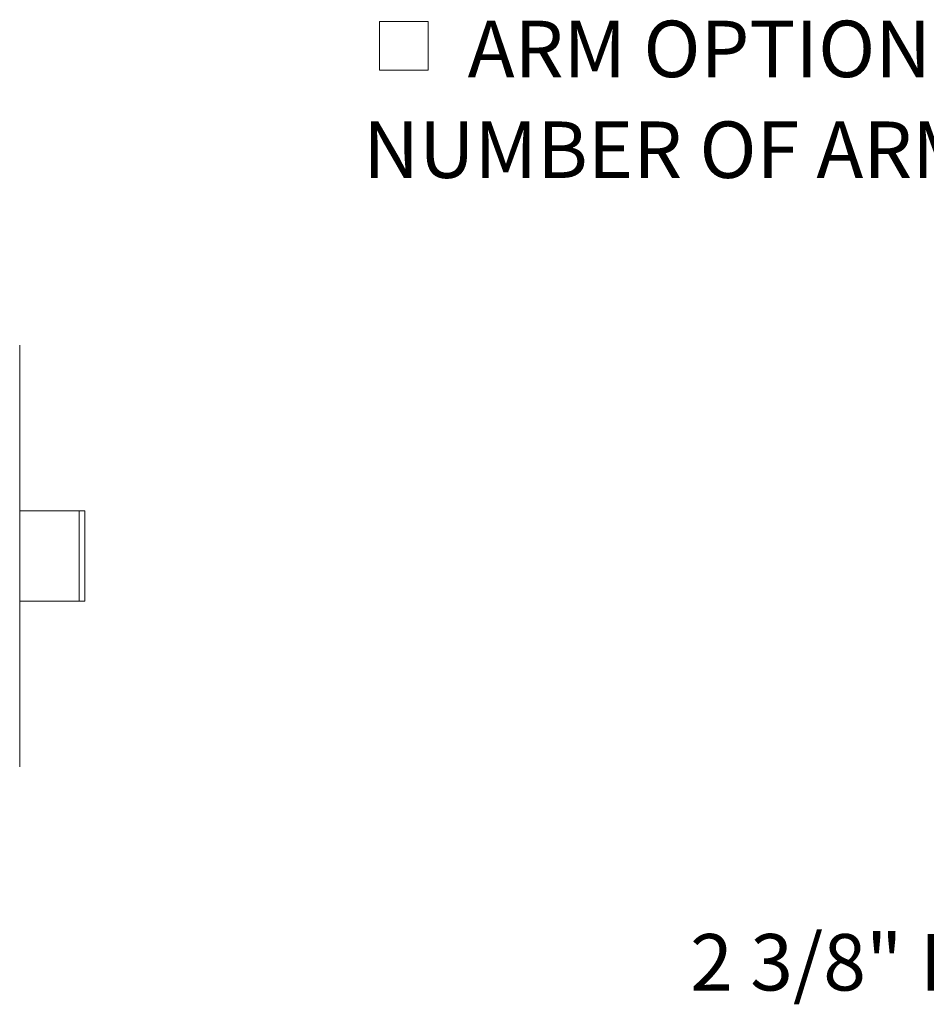
# Model space of a CAD drawing. Units: inches. Extents: x 0.1 to 8.5, y 0.3 to 10.8.
# Drawn here: x 3.2 to 4.7, y 5.2 to 6.8 of the extents above; entities that cross this region are included whole.
import ezdxf

# ---------------------------------------------------------------- set-up
doc = ezdxf.new("R2010")
doc.units = ezdxf.units.IN
doc.header["$MEASUREMENT"] = 0
doc.styles.add('SLDTEXTSTYLE0', font='TXT', dxfattribs={"width": 0.605})

# ---------------------------------------------------------------- blocks, each defined once
blk = doc.blocks.new('SW_NOTE_7')
at = {"color": 0, "linetype": 'Continuous', "lineweight": 0, "insert": (-1.2561, 0.0487), "char_height": 0.09375, "attachment_point": 1, "style": 'SLDTEXTSTYLE0'}
blk.add_mtext('2 3/8" DIAMETER TUBING', dxfattribs=at)
blk = doc.blocks.new('SW_SYMBOL_MOD_BOX')
at = {"color": 0, "linetype": 'Continuous', "lineweight": 0}
for p, q in [((7.87, 7.87), (7.87, 31.5)), ((7.87, 31.5), (31.5, 31.5)), ((31.5, 31.5), (31.5, 7.87)), ((7.87, 7.87), (31.5, 7.87))]:
    blk.add_line(p, q, dxfattribs=at)
blk = doc.blocks.new('SW_NOTE_13')
at = {"color": 0, "linetype": 'Continuous', "lineweight": 0, "xscale": 0.003410658394813324, "yscale": 0.003410658394813324, "zscale": 0.003410658394813324}
blk.add_blockref('SW_SYMBOL_MOD_BOX', (0, 0.0151), dxfattribs=at)
at = {"color": 0, "linetype": 'Continuous', "lineweight": 0, "char_height": 0.09375, "attachment_point": 1, "style": 'SLDTEXTSTYLE0'}
for s, insert in [('ARM OPTION - SPECIFY', (0.1733, 0.1238)), ('NUMBER OF ARMS DESIRED _____', (0, -0.0435))]:
    blk.add_mtext(s, dxfattribs=dict(at, insert=insert))

msp = doc.modelspace()

# ---------------------------------------------------------------- linework, layer by layer
at = {"color": 7, "linetype": 'Continuous', "lineweight": 0}
for p, q in [((3.15820944, 6.19992097), (3.15820944, 6.29992096)), ((3.15820944, 5.69992096), (3.15820944, 6.19992097)), ((3.25664698, 6.02492097), (3.15820944, 6.02492097)), ((3.26602192, 6.02492097), (3.25664698, 6.02492097)), ((3.25664698, 6.02492097), (3.25664698, 5.87492096)), ((3.26602192, 5.87492096), (3.26602192, 6.02492097)), ((3.15820944, 5.87492096), (3.25664698, 5.87492096)), ((3.25664698, 5.87492096), (3.26602192, 5.87492096)), ((3.15820944, 5.59992097), (3.15820944, 5.69992096))]:
    msp.add_line(p, q, dxfattribs=at)

# ---------------------------------------------------------------- block references
for name, p in [('SW_NOTE_13', (3.72830251, 6.71438635)), ('SW_NOTE_7', (5.52678365, 5.27361991))]:
    msp.add_blockref(name, p, dxfattribs=at)

doc.saveas('drawing.dxf')
